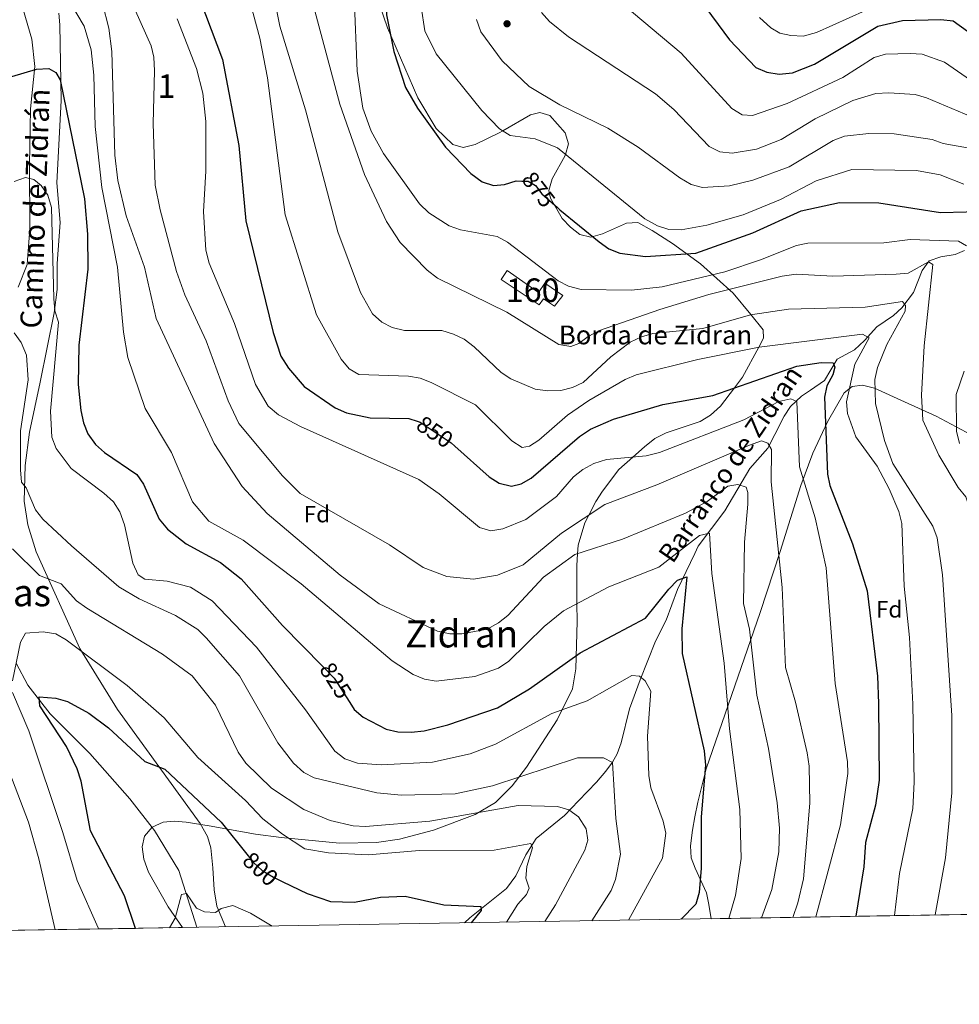
# Model space of a CAD drawing. Units: metres. Extents: x 614309 to 621214, y 4724750 to 4729493.
# Drawn here: x 616258 to 616657, y 4724750 to 4725168 of the extents above; entities that cross this region are included whole.
import ezdxf
from ezdxf.enums import TextEntityAlignment as Align

# ---------------------------------------------------------------- set-up
doc = ezdxf.new("R2010")
doc.units = ezdxf.units.M
doc.header["$MEASUREMENT"] = 0
doc.linetypes.add('DGN Style 3', pattern=[120.33868000000001, 85.95620000000001, -34.38248000000001])
doc.linetypes.add('DGN Style 5', pattern=[60.169340000000005, 25.78686, -34.38248000000001])
for name, color, linetype, lineweight in [('Nivel 11', 7, 'Continuous', 0), ('Nivel 18', 7, 'Continuous', 0), ('Nivel 21', 7, 'Continuous', 0), ('Nivel 22', 7, 'Continuous', 0), ('Nivel 35', 7, 'Continuous', 0), ('Nivel 37', 7, 'Continuous', 0), ('Nivel 4', 7, 'Continuous', 0), ('Nivel 41', 7, 'Continuous', 0), ('Nivel 43', 7, 'Continuous', 0), ('Nivel 44', 7, 'Continuous', 0), ('Nivel 45', 7, 'Continuous', 0), ('Nivel 48', 7, 'Continuous', 0), ('Nivel 49', 7, 'Continuous', 0), ('Nivel 5', 7, 'Continuous', 0), ('Nivel 53', 7, 'Continuous', 0), ('Nivel 57', 7, 'Continuous', 0), ('Nivel 61', 7, 'Continuous', 0), ('Nivel 7', 7, 'Continuous', 0)]:
    doc.layers.add(name, color=color, linetype=linetype, lineweight=lineweight)
doc.styles.add('Style-Arial', font='txt')
doc.styles.add('Style-Arial Narrow', font='txt')
doc.styles.add('Style-Helvetica-Narrow-Oblique', font='txt')
doc.styles.add('Style-Times New Roman', font='txt')
doc.styles.add('Style-timesi', font='timesi.shx', dxfattribs={"bigfont": 'timesibig.shx'})

# ---------------------------------------------------------------- blocks, each defined once
blk = doc.blocks.new('5PATER')
at = {"layer": 'Nivel 7', "linetype": 'Continuous', "lineweight": 0}
h = blk.add_hatch(color=51, dxfattribs=at)
edge = h.paths.add_edge_path()
edge.add_ellipse((-0.0007928982377052307, -0.004513723775744438), major_axis=(-1.095731442372465, -1.110710699892244), ratio=0.9994222409660318, start_angle=0, end_angle=360)

msp = doc.modelspace()

# ---------------------------------------------------------------- linework, layer by layer
at = {"layer": 'Nivel 11', "color": 142, "linetype": 'DGN Style 3', "lineweight": 13}
for points in [[(616259.3900000006, 4725172.279999999, 827.12), (616263, 4725159.699999999, 825.5500000000001), (616264.2800000012, 4725148.140000001, 823.8000000000001), (616262.4100000001, 4725130.17, 822.08), (616262.0599999987, 4725106.310000001, 821.77), (616262.1499999985, 4725079.18, 817.9), (616261.0599999987, 4725064.060000001, 817.77), (616257.2100000009, 4725054.35, 816.96)], [(616446.620000001, 4724784.560000001, 799.54), (616448.8900000006, 4724786.720000001, 799.85), (616464.4899999984, 4724799.16, 802.75), (616468.4299999997, 4724804.5, 803.7), (616472.6799999997, 4724813.4, 804.96), (616477.0399999991, 4724820.35, 806.21), (616489.0500000007, 4724830.16, 809.13), (616494.9600000009, 4724836.300000001, 811.22), (616502.6600000001, 4724844.210000001, 815.39), (616506.5700000003, 4724848.91, 814.98), (616509.4800000004, 4724852.77, 816.44), (616511.4800000004, 4724856.279999999, 817.48), (616513.1900000013, 4724860.98, 817.4200000000001), (616516.6000000015, 4724875.43, 819.15), (616521.1999999993, 4724887.720000001, 819.53), (616527.6400000006, 4724904.140000001, 821.66), (616532.1700000018, 4724913.060000001, 821.63), (616537.0399999991, 4724926.1, 825.41), (616544.3399999999, 4724941.41, 828.75), (616545.8200000003, 4724944.470000001, 829.59), (616557.1000000015, 4724959.390000001, 833.76), (616567.6999999993, 4724977.449999999, 837.1), (616575.3200000003, 4724986.060000001, 842.53), (616578.3000000007, 4724991.93, 841.7), (616582.2899999991, 4724999.640000001, 845.45), (616585.0500000007, 4725003.720000001, 845.34), (616589.6799999997, 4725008.08, 846.97), (616593.5500000007, 4725010.66, 848.58), (616599.4600000009, 4725014.800000001, 848.79), (616604.8299999982, 4725023.869999999, 850.46), (616612.1799999997, 4725027.859999999, 853.8000000000001), (616616.379999999, 4725031.720000001, 855.47), (616621.6700000018, 4725037.630000001, 856.73), (616628.7300000004, 4725042.310000001, 860.0600000000001), (616632.2899999991, 4725045.699999999, 860.95), (616637.2399999984, 4725052.199999999, 862.99), (616640.8900000006, 4725061.449999999, 864.02), (616643.9100000001, 4725065.529999999, 864.61), (616648.7399999984, 4725067.34, 865.87), (616654.8099999987, 4725068.210000001, 868.4200000000001), (616658.8599999994, 4725070.029999999, 870.62)], [(616256.3900000006, 4724894.85, 805), (616261.3000000007, 4724885.4, 802.28), (616266.3000000007, 4724879.050000001, 800), (616270.8000000007, 4724873.35, 799.7), (616287.6600000001, 4724856.41, 798.7), (616304.6000000015, 4724837.23, 795.4), (616315.0500000007, 4724823.720000001, 795.36), (616325.4100000001, 4724806.800000001, 795.36), (616333.0399999991, 4724782.65, 793.8100000000001)]]:
    msp.add_polyline3d(points, dxfattribs=at)
at = {"layer": 'Nivel 18', "color": 1, "linetype": 'DGN Style 3', "lineweight": 13}
msp.add_polyline3d([(616488.3399999999, 4725050.82, 870.5), (616480.6799999997, 4725056.07, 870.5), (616478.0599999987, 4725052.130000001, 870.09), (616464.7199999988, 4725061.49, 869.25), (616462.1600000001, 4725057.66, 869.25), (616478.3599999994, 4725046.92, 869.46), (616480.2100000009, 4725049.51, 869.88), (616484.8500000015, 4725046.34, 869.6700000000001), (616488.3399999999, 4725050.82, 870.5)], dxfattribs=at)
at = {"layer": 'Nivel 21', "color": 7, "linetype": 'DGN Style 3', "lineweight": 0}
msp.add_polyline3d([(616274.4400000013, 4725170.65, 827.9200000000001), (616274.9699999988, 4725165.82, 826.99), (616275.5, 4725133.67, 822.96), (616273.7100000009, 4725098.689999999, 822.6), (616275.0899999999, 4725081.880000001, 820.82), (616273.7199999988, 4725064.43, 820.82), (616273.7800000012, 4725053.43, 820.41), (616272.5199999996, 4725043.550000001, 819.58), (616266.5, 4725014.140000001, 816.65), (616261.9800000004, 4724992.790000001, 815.8000000000001), (616260.1600000001, 4724978.65, 814.6800000000001), (616259.7100000009, 4724963.560000001, 813.9200000000001), (616261.3000000007, 4724953.52, 813.3100000000001), (616264.870000001, 4724942.09, 810.8000000000001), (616283.4400000013, 4724900.98, 803.6), (616299.4299999997, 4724875.119999999, 800.62), (616334.5, 4724826.790000001, 797.44), (616337.5500000007, 4724821.17, 797.03), (616338.9400000013, 4724816.380000001, 796.66), (616339.8900000006, 4724807.9, 797.5600000000001), (616340.4400000013, 4724798.529999999, 796.3000000000001), (616341.5899999999, 4724791.68, 795.0500000000001), (616345.2199999988, 4724782.859999999, 794.27)], dxfattribs=at)
at = {"layer": 'Nivel 22', "color": 30, "linetype": 'DGN Style 5', "lineweight": 30, "flags": 128}
for points, elevation in [([(616470.9400000013, 4725099.439999999), (616473.620000001, 4725099.380000001), (616476.8099999987, 4725097.540000001), (616479.4600000009, 4725094.09), (616486.0899999999, 4725088.16)], 875), ([(616426.5899999999, 4724997.560000001), (616427.8399999999, 4724997.16), (616440.9200000018, 4724988.35), (616442.5399999991, 4724986.9)], 850), ([(616386.3500000015, 4724893.49), (616391.3399999999, 4724888.4), (616397.9200000018, 4724878.08)], 825), ([(616354.2600000016, 4724813.66), (616357.0799999982, 4724810.18), (616360.7600000016, 4724806.790000001), (616365.5300000012, 4724803.960000001), (616369.6000000015, 4724801.98)], 800)]:
    msp.add_lwpolyline(points, dxfattribs=dict(at, elevation=elevation))
at = {"layer": 'Nivel 35', "color": 92, "linetype": 'DGN Style 3', "lineweight": 0}
for points in [[(616410.7600000016, 4725174.040000001, 874.26), (616413.9899999984, 4725164.560000001, 874.26), (616426.8399999999, 4725134.76, 874.26), (616434.5599999987, 4725121.810000001, 874.26), (616441.6799999997, 4725114.92, 874.26), (616446.1099999994, 4725113.720000001, 874.26), (616451.1099999994, 4725115.01, 874.26), (616461.3500000015, 4725119.9, 879.21), (616462.9200000018, 4725120.810000001, 880), (616474.6600000001, 4725127.57, 883.58), (616478.629999999, 4725128.619999999, 883.9200000000001), (616482.8399999999, 4725127.210000001, 883.94), (616489.3000000007, 4725119.99, 882.82), (616490.7399999984, 4725115.26, 881.6), (616489.5199999996, 4725110.779999999, 880), (616489.3999999985, 4725110.34, 879.82), (616483.8900000006, 4725100.34, 875.28), (616482.4899999984, 4725095.460000001, 875.38), (616483.0799999982, 4725092.130000001, 875.52), (616488.1600000001, 4725083.550000001, 876.1), (616491.6000000015, 4725079.859999999, 876.44), (616495.5500000007, 4725076.810000001, 876.77), (616500.2399999984, 4725075.67, 877.1800000000001), (616505.25, 4725077.08, 877.6800000000001), (616515.4400000013, 4725081.619999999, 878.74), (616520.2600000016, 4725081.790000001, 879.16), (616526.3500000015, 4725078.41, 879.34), (616534.8500000015, 4725072.949999999, 878.29), (616546.7300000004, 4725064.32, 874.25), (616560.6900000013, 4725051.9, 865.7), (616568.1600000001, 4725042.76, 860), (616573.4100000001, 4725036.33, 857.0600000000001), (616573.4800000004, 4725032.689999999, 856.1), (616571.5, 4725028.970000001, 855), (616564.6700000018, 4725016.140000001, 851.14), (616561.25, 4725011.689999999, 850), (616555.2699999996, 4725003.92, 848.6), (616551.1000000015, 4725000.060000001, 848.03), (616546.7199999988, 4724997.310000001, 847.62)], [(616551.3900000006, 4724786.310000001, 826.0500000000001), (616550.3900000006, 4724792.4, 824.1700000000001), (616549.3000000007, 4724797.33, 824.3100000000001), (616544.5100000016, 4724807.710000001, 817.49), (616542.8399999999, 4724812.140000001, 815.83), (616542.5199999996, 4724817.279999999, 817), (616543.370000001, 4724823.939999999, 820.83), (616544.3900000006, 4724829.560000001, 822.5), (616545.6799999997, 4724835.75, 825.84), (616549.1999999993, 4724849.960000001, 829.12), (616572.1900000013, 4724916.24, 835.51), (616580.5599999987, 4724942.220000001, 839.8100000000001), (616589.3399999999, 4724970.27, 845.62), (616594.4899999984, 4724983.939999999, 848.9), (616600.6499999985, 4724997.24, 852.39), (616607.8099999987, 4725009.5, 855.9), (616611.1999999993, 4725012.300000001, 857.4300000000001), (616615.5899999999, 4725012.77, 859.36), (616620.6000000015, 4725011.59, 861.46), (616633.379999999, 4725005.76, 865.9200000000001), (616646.7899999991, 4724999.59, 868.03), (616668.7899999991, 4724987.9, 869.82)], [(616546.7199999988, 4724997.310000001, 847.62), (616532.25, 4724992.52, 846.6), (616527.4600000009, 4724990.1, 846.23), (616523.0399999991, 4724986.66, 845.74), (616518.0799999982, 4724982.300000001, 845), (616512.120000001, 4724977.060000001, 843.97), (616505.2199999988, 4724967.83, 842.29), (616502.4299999997, 4724963.43, 841.37), (616499.4400000013, 4724957.609999999, 840), (616497.7399999984, 4724954.310000001, 839.0500000000001), (616494.8900000006, 4724944.85, 836.0600000000001), (616494.629999999, 4724941.24, 835), (616494.2600000016, 4724936.18, 834.15), (616494.3599999994, 4724920.050000001, 830), (616494.3999999985, 4724912.439999999, 822.5), (616493.8399999999, 4724892.380000001, 822.86), (616492.4200000018, 4724883.880000001, 821.64), (616486.0399999991, 4724870.689999999, 818.46), (616472.8900000006, 4724850.630000001, 814.35), (616466.9299999997, 4724842.779999999, 813.01), (616459.7399999984, 4724835.65, 812.02), (616451.2199999988, 4724830.6, 811.13), (616433.5599999987, 4724823.93, 809.33), (616419.0500000007, 4724820.08, 807.85), (616409.2899999991, 4724818.6, 806.86), (616393.6400000006, 4724818.43, 805.3100000000001), (616368.8399999999, 4724820.73, 803), (616358.0199999996, 4724822.24, 802.2), (616338.3099999987, 4724825.77, 802.6700000000001), (616328.5, 4724827.35, 801.5), (616323.5799999982, 4724827.779999999, 799.89), (616318.7699999996, 4724827.24, 798.3100000000001), (616314.129999999, 4724825.1, 797.45), (616310.8900000006, 4724821.380000001, 797.1800000000001), (616309.870000001, 4724816.76, 796.95), (616310.6000000015, 4724811.550000001, 796.72), (616312.5700000003, 4724806.050000001, 796.49), (616320.9100000001, 4724791.310000001, 795.78), (616326.9400000013, 4724782.550000001, 795.1700000000001)]]:
    msp.add_polyline3d(points, dxfattribs=at)
at = {"layer": 'Nivel 4', "color": 30, "linetype": 'Continuous', "lineweight": 30, "flags": 128}
for points, elevation in [([(616387.4200000018, 4725378.01), (616381.8999999985, 4725340.960000001), (616382.5799999982, 4725313.210000001), (616390.1400000006, 4725266.93), (616392.4400000013, 4725256.720000001), (616415.9299999997, 4725190.17), (616416.6000000015, 4725185.189999999), (616413.5399999991, 4725175.060000001), (616413.5599999987, 4725170.060000001), (616416.6499999985, 4725154.49), (616421.620000001, 4725139.130000001), (616426.6499999985, 4725130.380000001), (616438.620000001, 4725113.859999999), (616449.3999999985, 4725102.6), (616454.1499999985, 4725099.09), (616458.8999999985, 4725097.51), (616463.5599999987, 4725098), (616468.5100000016, 4725099.5), (616470.9400000013, 4725099.439999999)], 875), ([(616334.370000001, 4725176.710000001), (616343.9400000013, 4725151.040000001), (616350.9100000001, 4725114.52), (616353.879999999, 4725082.560000001), (616365.4600000009, 4725035.140000001), (616368.7199999988, 4725025.119999999), (616371.9699999988, 4725019.98), (616378.6400000006, 4725012.290000001), (616391.7100000009, 4725003.16), (616396.5500000007, 4725001.1), (616406.5500000007, 4724998.960000001), (616423.0799999982, 4724998.710000001), (616426.5899999999, 4724997.560000001)], 850), ([(616546.7100000009, 4725176.24), (616559.0700000003, 4725159.380000001), (616570.3500000015, 4725147.6), (616574.9299999997, 4725145.609999999), (616580.2399999984, 4725144.779999999), (616585.870000001, 4725145.359999999), (616595.1999999993, 4725149.109999999), (616622.0700000003, 4725165.189999999), (616632.5700000003, 4725167.619999999), (616648.7800000012, 4725168.08), (616653.9800000004, 4725167.48), (616666.1900000013, 4725158.66)], 900), ([(616254.4800000004, 4725143.77), (616264.9899999984, 4725147), (616270.2399999984, 4725147.17), (616273.2199999988, 4725145.540000001), (616275.1000000015, 4725142.359999999), (616285.3999999985, 4725091.890000001), (616286.6900000013, 4725076.939999999), (616286.8299999982, 4725062.050000001), (616282.9899999984, 4725029.779999999), (616282.6900000013, 4725013.15), (616283.879999999, 4725001.98), (616284.9600000009, 4724996.82), (616286.8599999994, 4724992.199999999), (616290.0799999982, 4724987.619999999), (616293.870000001, 4724984.16), (616307.5700000003, 4724974.82), (616310.4699999988, 4724970.74), (616317.0799999982, 4724955.98), (616320.5399999991, 4724951.640000001), (616328.5799999982, 4724945.48), (616343.0599999987, 4724937.560000001), (616351.8000000007, 4724930.640000001), (616369.3999999985, 4724910.790000001), (616386.3500000015, 4724893.49)], 825), ([(616486.0899999999, 4725088.16), (616487.0599999987, 4725087.279999999), (616503.7899999991, 4725073.59), (616507.9100000001, 4725070.720000001), (616512.5399999991, 4725068.84), (616523.4600000009, 4725067.439999999), (616544.7899999991, 4725068.800000001), (616569.0500000007, 4725077.529999999), (616589.5199999996, 4725086.779999999), (616605.8399999999, 4725090.300000001), (616622.5100000016, 4725090.25), (616648.7199999988, 4725086.1), (616670.5, 4725086.640000001)], 875), ([(616442.5399999991, 4724986.9), (616457.0799999982, 4724973.82), (616461.4100000001, 4724971.17), (616466.5399999991, 4724969.93), (616470.6600000001, 4724970.85), (616474.9800000004, 4724973.369999999), (616495.4400000013, 4724991.060000001), (616500.1499999985, 4724994.08), (616509.879999999, 4724998.4), (616530.8500000015, 4725004.66), (616552.0100000016, 4725008.48), (616587.7199999988, 4725020.9), (616597.9899999984, 4725022.49), (616603.1099999994, 4725022.23), (616603.7699999996, 4725020.42), (616602.9200000018, 4725017.18), (616600.4800000004, 4725012.58), (616599.3900000006, 4725007.699999999), (616600.6700000018, 4724975.040000001), (616601.6999999993, 4724970.140000001), (616611.370000001, 4724945.390000001), (616617.5500000007, 4724925.540000001), (616621.9499999993, 4724889.25), (616622.4100000001, 4724877.68), (616622.620000001, 4724845.050000001), (616621.0300000012, 4724834.51), (616616.8299999982, 4724818.689999999), (616616.1799999997, 4724808.310000001), (616612.75, 4724787.34)], 850), ([(616397.9200000018, 4724878.08), (616399.8000000007, 4724875.15), (616403.6600000001, 4724871.93), (616413.4200000018, 4724866.82), (616418.2899999991, 4724865.66), (616424.0199999996, 4724865.48), (616429.5500000007, 4724866), (616439.5199999996, 4724868.58), (616460.6099999994, 4724875.880000001), (616474.1999999993, 4724883.9), (616495.7699999996, 4724899.24), (616523.4800000004, 4724913.859999999), (616533.3999999985, 4724926.24), (616537.1099999994, 4724929.960000001), (616541.0100000016, 4724931.43), (616538.8399999999, 4724909.32), (616539.0599999987, 4724898.859999999), (616548.3900000006, 4724857.52), (616548.9800000004, 4724851.43), (616547.0599999987, 4724829.609999999), (616547.0399999991, 4724807.82), (616546.25, 4724797.439999999), (616544.8599999994, 4724792.51), (616538.5599999987, 4724786.1)], 825), ([(616306.9699999988, 4724782.210000001), (616302.4100000001, 4724796.08), (616287.9899999984, 4724823.67), (616283.9699999988, 4724844.73), (616282.2399999984, 4724849.939999999), (616277.7899999991, 4724859.380000001), (616266.4800000004, 4724876.689999999), (616266.1999999993, 4724880.470000001), (616273.2199999988, 4724879.9), (616278.1400000006, 4724878.51), (616287.1999999993, 4724873.5), (616295.5799999982, 4724867.380000001), (616311.0399999991, 4724853.050000001), (616319.5399999991, 4724849.76), (616343.3200000003, 4724827.23), (616354.2600000016, 4724813.66)], 800), ([(616369.6000000015, 4724801.98), (616379.879999999, 4724797), (616389.7399999984, 4724793.609999999), (616399.9299999997, 4724793.34), (616411.0100000016, 4724795.4), (616421.4600000009, 4724795.84), (616437.8299999982, 4724792.24), (616453.5300000012, 4724791.550000001), (616453.6999999993, 4724789.800000001), (616449.4800000004, 4724784.6)], 800)]:
    msp.add_lwpolyline(points, dxfattribs=dict(at, elevation=elevation))
at = {"layer": 'Nivel 49', "color": 7, "linetype": 'Continuous', "lineweight": 0, "extrusion": (-0.1005441059934212, -0.001688132726074998, 0.994931169959954), "elevation": -69144.81180722779, "flags": 128}
msp.add_lwpolyline([(-4713770.062894611, 692600.8548764065), (-4713770.062894609, 692338.6188792586)], dxfattribs=at)
at = {"layer": 'Nivel 49', "color": 7, "linetype": 'Continuous', "lineweight": 0, "extrusion": (0.07643904826226298, 0.001281195793888098, 0.997073432821323), "elevation": 53957.65912366519, "flags": 128}
msp.add_lwpolyline([(4713790.207230432, -693325.4122632518), (4713790.20723043, -693098.5967124216)], dxfattribs=at)
at = {"layer": 'Nivel 5', "color": 30, "linetype": 'Continuous', "lineweight": 0, "flags": 128}
for points, elevation in [([(616360.7300000004, 4725203.029999999), (616368.2199999988, 4725165.199999999), (616379.1999999993, 4725129.74), (616392.9200000018, 4725077.939999999), (616402.5700000003, 4725052.119999999), (616407.629999999, 4725043.1), (616411.5500000007, 4725039.609999999), (616415.9899999984, 4725037.300000001), (616421.2300000004, 4725036.040000001), (616437, 4725035.960000001), (616442.0500000007, 4725034.42), (616446.5599999987, 4725032.27), (616450.7899999991, 4725029.119999999), (616462.1700000018, 4725018.25), (616466.3000000007, 4725015.439999999), (616476.6400000006, 4725011.15), (616482.0399999991, 4725010.369999999), (616487.5300000012, 4725010.59), (616492.4800000004, 4725011.800000001), (616496.9899999984, 4725013.960000001), (616508.7800000012, 4725024.85), (616516.9699999988, 4725031), (616521.7199999988, 4725033.32), (616526.5899999999, 4725034.76), (616547.7699999996, 4725036.880000001), (616567.9899999984, 4725042.73), (616584.1400000006, 4725045.130000001), (616616.7199999988, 4725045.93), (616632.5599999987, 4725048.25), (616633.8500000015, 4725046.67), (616633.6099999994, 4725044.279999999), (616625.8099999987, 4725030.130000001), (616621.8599999994, 4725020.32), (616620.8299999982, 4725015.26), (616621.0899999999, 4725005.01), (616624.8399999999, 4724989.34), (616628.4800000004, 4724979.560000001), (616645.4200000018, 4724952.880000001), (616647.2699999996, 4724948.050000001), (616649.5100000016, 4724932.33)], 860), ([(616354.1600000001, 4725181.23), (616359.75, 4725160.16), (616363.0599999987, 4725143.25), (616370.5, 4725085.130000001), (616383.870000001, 4725042.689999999), (616394.370000001, 4725023.890000001), (616397.6700000018, 4725019.74), (616401.8500000015, 4725017.300000001), (616422.879999999, 4725016.630000001), (616427.8000000007, 4725015.76), (616432.5, 4725013.869999999), (616451.3299999982, 4725004.5), (616466.6700000018, 4724989.130000001), (616471.0599999987, 4724986.33), (616474.2100000009, 4724986.880000001), (616478.1600000001, 4724989.4), (616490.3500000015, 4725000.109999999), (616499.379999999, 4725006.27), (616514.8099999987, 4725015.220000001), (616519.4299999997, 4725017.15), (616545.6900000013, 4725023.699999999), (616571.629999999, 4725029), (616615.620000001, 4725034.43), (616618.3099999987, 4725032.869999999), (616612.3500000015, 4725021.76), (616608.7199999988, 4725005.790000001), (616609.1799999997, 4725000.810000001), (616612.6999999993, 4724990.800000001), (616621.7300000004, 4724978.43), (616626.8999999985, 4724968.779999999), (616630.9800000004, 4724959.24), (616632.1799999997, 4724954.040000001), (616633.1900000013, 4724927.470000001), (616635.4499999993, 4724905.74), (616636.9800000004, 4724877.34), (616637.5100000016, 4724844.210000001), (616636.9499999993, 4724833.130000001), (616631.3000000007, 4724805.550000001), (616629.120000001, 4724787.619999999)], 855), ([(616399.8099999987, 4725177.98), (616401.0599999987, 4725146.040000001), (616403.5500000007, 4725130.34), (616407.0599999987, 4725120.66), (616412.2800000012, 4725111.109999999), (616427.620000001, 4725089.82)], 870), ([(616279.5, 4725175.02), (616285.2100000009, 4725165.25), (616288.1999999993, 4725155.15), (616289.370000001, 4725144.43), (616289.9100000001, 4725122.67), (616292.7300000004, 4725096.73), (616299.4200000018, 4725062.91), (616301.870000001, 4725035.32), (616303.7800000012, 4725024.59), (616311.1799999997, 4725002.92), (616322.25, 4724984.210000001), (616331.1999999993, 4724963.210000001), (616338.120000001, 4724955.119999999), (616352.6499999985, 4724947), (616377.3999999985, 4724928.43), (616415.9299999997, 4724895.82), (616424.8599999994, 4724890.029999999), (616429.6700000018, 4724888.01), (616434.6099999994, 4724887.18), (616451.0799999982, 4724889.17), (616461.0399999991, 4724892.65), (616465.4699999988, 4724895.6), (616480.4699999988, 4724910.369999999), (616488.6799999997, 4724917.040000001), (616507.9200000018, 4724927.25), (616529.1600000001, 4724935.51), (616546.3900000006, 4724948.98), (616550.6400000006, 4724950.040000001), (616551.5799999982, 4724932.880000001), (616556.8299999982, 4724894.810000001), (616559.0599999987, 4724866.949999999), (616563.4299999997, 4724832.65), (616564.0100000016, 4724811.92), (616561.7199999988, 4724796.130000001), (616558.870000001, 4724786.439999999)], 830), ([(616293.0199999996, 4725174.85), (616295.6700000018, 4725164.390000001), (616297.0199999996, 4725154.390000001), (616298.2600000016, 4725110.5), (616299.5, 4725099.73), (616303, 4725084.68), (616310.8999999985, 4725062.880000001), (616315.8399999999, 4725041.040000001), (616340.4200000018, 4724988.109999999), (616352.2800000012, 4724969.779999999), (616362.9600000009, 4724958.26), (616393.8999999985, 4724932.199999999), (616410.4400000013, 4724920.029999999), (616435.1999999993, 4724908.380000001), (616440.3599999994, 4724907.27), (616445.4499999993, 4724907.210000001), (616456.1999999993, 4724909.18), (616461.0399999991, 4724911.91), (616465.0399999991, 4724915), (616480.2300000004, 4724931.24), (616493.5, 4724940.869999999), (616513.6700000018, 4724947.460000001), (616540.3999999985, 4724958.4), (616549.6499999985, 4724963.449999999), (616558.4100000001, 4724969.939999999), (616562.6700000018, 4724970.65), (616566.1900000013, 4724969.52), (616566.8599999994, 4724967.220000001), (616566.8500000015, 4724962.220000001), (616565.5, 4724946.16), (616565.0599999987, 4724920.09), (616567.620000001, 4724909.220000001), (616570.6900000013, 4724881.15), (616575.6499999985, 4724858.560000001), (616579.2800000012, 4724835.529999999), (616580.379999999, 4724824.76), (616579.9800000004, 4724814.73), (616577.0799999982, 4724798.640000001), (616572.6700000018, 4724786.67)], 835), ([(616428.2899999991, 4725173.48), (616429.75, 4725163.210000001), (616434.6099999994, 4725153.49), (616453.9400000013, 4725129.359999999), (616461.5300000012, 4725121.68), (616466.0599999987, 4725118.82), (616476.6700000018, 4725117.4), (616486.1499999985, 4725113.52), (616523.1900000013, 4725083.439999999), (616528.5500000007, 4725080.449999999), (616533.3099999987, 4725078.91), (616538.620000001, 4725078.779999999), (616549.4400000013, 4725080.790000001), (616564.9100000001, 4725085.1), (616580.8200000003, 4725091.560000001), (616595.9400000013, 4725099.540000001), (616610.9899999984, 4725104.300000001), (616638.4600000009, 4725103.960000001), (616648.4600000009, 4725102.08), (616658.5300000012, 4725098.16)], 880), ([(616514, 4725174.449999999), (616538.5500000007, 4725153.74), (616560.120000001, 4725130.32), (616564.5500000007, 4725127.59), (616568.8000000007, 4725127.25)], 895), ([(616571.879999999, 4725168.82), (616576.5799999982, 4725164.560000001), (616580.4800000004, 4725162.25), (616585.1799999997, 4725161.279999999), (616590.3099999987, 4725160.890000001), (616596.0899999999, 4725162.460000001), (616623.7899999991, 4725174.960000001)], 905), ([(616306.9800000004, 4725171.73), (616313.620000001, 4725156.859999999), (616314.8500000015, 4725152), (616315.0899999999, 4725146.279999999), (616314.5799999982, 4725123.92), (616315.4400000013, 4725097.75), (616317.4600000009, 4725087.300000001), (616324.4800000004, 4725061.01), (616328.0100000016, 4725051.199999999), (616337.0300000012, 4725031.59), (616346.4200000018, 4725006.140000001), (616350.9400000013, 4724996.529999999), (616369.3500000015, 4724974.26), (616376.8399999999, 4724966.76), (616414.7600000016, 4724944.960000001), (616429.1600000001, 4724935.380000001), (616439.1999999993, 4724931.640000001), (616450.4299999997, 4724930.41), (616460.6799999997, 4724932.08), (616471.6000000015, 4724936.470000001), (616487.879999999, 4724949.939999999), (616506.1999999993, 4724962.1), (616528.3000000007, 4724970.43), (616567.5700000003, 4724987.390000001), (616572.6600000001, 4724989.17), (616575.3999999985, 4724988.24), (616576.9200000018, 4724985.529999999), (616576.8200000003, 4724971.699999999), (616581.3900000006, 4724926.890000001), (616582.8099999987, 4724892.960000001), (616587.1000000015, 4724878.18), (616592.0199999996, 4724856.77), (616592.9600000009, 4724851.109999999), (616593.1999999993, 4724835.4), (616590.4800000004, 4724803.24), (616588.129999999, 4724793.029999999), (616585.9200000018, 4724786.890000001)], 840), ([(616382.75, 4725173.26), (616393.6999999993, 4725132.02), (616404.1999999993, 4725102.17), (616413.5199999996, 4725082.32), (616419.3599999994, 4725073.300000001), (616430.8500000015, 4725061.67), (616435.2600000016, 4725058.25), (616464.6600000001, 4725043.859999999), (616486.6999999993, 4725030.119999999), (616491.7600000016, 4725029.23), (616495.1000000015, 4725030.48), (616499.120000001, 4725033.460000001), (616504, 4725035.949999999), (616529.5, 4725044.869999999), (616550.3299999982, 4725051.24), (616581.5, 4725059.140000001), (616587.3900000006, 4725059.9), (616602.9699999988, 4725059.07), (616629.8399999999, 4725059.9)], 865), ([(616479.370000001, 4725171.060000001), (616482.6700000018, 4725167.119999999), (616490.7899999991, 4725160.640000001), (616527.6400000006, 4725136.49), (616535.5399999991, 4725129.84), (616550.5300000012, 4725114.140000001), (616554.9699999988, 4725111.83), (616560.1700000018, 4725111.220000001), (616570.5599999987, 4725113.02), (616581.0100000016, 4725117.060000001), (616595.5300000012, 4725125.859999999), (616611.3900000006, 4725133.65), (616621.25, 4725136.66), (616626.7100000009, 4725136.92), (616637.9100000001, 4725136.26), (616642.7600000016, 4725134.800000001), (616666.8399999999, 4725124.66)], 890), ([(616324.7399999984, 4725168.35), (616332.8999999985, 4725147.27), (616335.629999999, 4725136.75), (616336.8099999987, 4725124.790000001), (616336.9299999997, 4725103.68), (616335.8200000003, 4725086.52), (616336.8200000003, 4725070.140000001), (616338.2600000016, 4725064.57), (616348.9800000004, 4725039.02), (616357.8999999985, 4725013.02), (616363.3500000015, 4725003.890000001), (616367.6600000001, 4725000.18), (616377.0199999996, 4724995.24), (616427.2800000012, 4724972.800000001), (616435.9200000018, 4724966.68), (616453.0199999996, 4724952.369999999), (616457.870000001, 4724950.939999999), (616462.8999999985, 4724951.810000001), (616472.7100000009, 4724955.77), (616485.7600000016, 4724965.58), (616492.9699999988, 4724973.93), (616496.870000001, 4724977.060000001), (616501.5100000016, 4724979.6), (616506.9200000018, 4724981.24), (616523.7100000009, 4724982.84), (616529.379999999, 4724984.26), (616565.1400000006, 4724998.1), (616580.1000000015, 4725005.85), (616585.1900000013, 4725007.060000001), (616587.6700000018, 4725005.85), (616588.8000000007, 4724978.189999999), (616595.3999999985, 4724956.449999999), (616600.0799999982, 4724935.279999999), (616603.9800000004, 4724886.119999999), (616609.2199999988, 4724852.960000001), (616609.3200000003, 4724847.960000001), (616606.1999999993, 4724826.09), (616595.7199999988, 4724787.060000001)], 845), ([(616451.7300000004, 4725168.040000001), (616453.5700000003, 4725162.75), (616462.6000000015, 4725150.43), (616474.0399999991, 4725139.550000001), (616487.1700000018, 4725131.76), (616507.4200000018, 4725121.84), (616520.3900000006, 4725113.800000001), (616538.0700000003, 4725100.82), (616542.8099999987, 4725097.960000001), (616547.6600000001, 4725096.68), (616559.1400000006, 4725097.42), (616569.0199999996, 4725099.810000001), (616584.4899999984, 4725105.51), (616603.0700000003, 4725116.710000001), (616607.870000001, 4725118.48), (616618.2399999984, 4725119.640000001), (616629.0300000012, 4725119.540000001), (616645.1000000015, 4725117.060000001), (616649.8099999987, 4725115.390000001), (616660.1499999985, 4725113.619999999)], 885), ([(616568.8000000007, 4725127.25), (616583.5199999996, 4725132.43), (616607.1799999997, 4725143.43), (616620.4699999988, 4725151.939999999), (616625.2699999996, 4725153.35), (616635.7899999991, 4725153.550000001), (616640.8399999999, 4725153.290000001), (616650.3399999999, 4725149.970000001), (616663.2899999991, 4725141.060000001)], 895), ([(616255.4699999988, 4725099.26), (616260.2800000012, 4725100.890000001), (616263.9400000013, 4725100.050000001), (616266.9899999984, 4725097.58), (616269.8399999999, 4725093.48), (616271.3399999999, 4725088.25), (616272.4200000018, 4725049.550000001), (616272.8599999994, 4725044.380000001), (616274.3500000015, 4725039.57), (616270.9100000001, 4725001.82), (616271.5300000012, 4724990.689999999), (616273.370000001, 4724985.890000001), (616279.7399999984, 4724977.449999999), (616293.6099999994, 4724966.92), (616297.6700000018, 4724963.210000001), (616300.4299999997, 4724959.050000001), (616302.4200000018, 4724953.57), (616305.8399999999, 4724937.300000001), (616308.1799999997, 4724932.23), (616311.0199999996, 4724930.460000001), (616320.4200000018, 4724929.58), (616330.3999999985, 4724927), (616339.629999999, 4724921.18), (616358.4299999997, 4724901.619999999), (616379.1400000006, 4724875.029999999), (616391.5500000007, 4724857.43), (616395.8200000003, 4724854.220000001), (616401.2699999996, 4724852.380000001), (616411.3900000006, 4724851.58), (616433.129999999, 4724852.75), (616449.1000000015, 4724856.34), (616459.8099999987, 4724860.439999999), (616483.7100000009, 4724873.41), (616498.6700000018, 4724878.800000001), (616517.6499999985, 4724889.529999999), (616520.9499999993, 4724889.310000001), (616523.370000001, 4724887.25), (616525.6900000013, 4724882.880000001), (616524.2399999984, 4724863.859999999), (616524.870000001, 4724847.140000001), (616525.7300000004, 4724841.9), (616530.8999999985, 4724827.77), (616532.0399999991, 4724822.68), (616530.6900000013, 4724811.939999999), (616516.1900000013, 4724785.720000001)], 820), ([(616427.620000001, 4725089.82), (616431.5399999991, 4725086.02), (616440.1600000001, 4725080.439999999), (616444.8900000006, 4725078.73), (616460.5100000016, 4725075.9), (616464.9299999997, 4725073.560000001), (616486.3599999994, 4725057.029999999), (616490.8299999982, 4725054.800000001), (616496.2199999988, 4725053.359999999), (616517.5300000012, 4725053.189999999), (616530.6000000015, 4725054.550000001), (616557.1099999994, 4725060.91), (616572.3200000003, 4725065.98), (616587.5199999996, 4725072.119999999), (616592.4200000018, 4725073.119999999), (616624.5799999982, 4725073.210000001), (616635.8099999987, 4725074.6), (616656.2899999991, 4725073.98), (616659.6799999997, 4725071.960000001)], 870), ([(616629.8399999999, 4725059.9), (616634.879999999, 4725060.34), (616643.5500000007, 4725065.119999999), (616645.4600000009, 4725064.040000001), (616641.6700000018, 4725029.57), (616640.5799999982, 4725008.540000001), (616641.2199999988, 4724997.960000001), (616647.9800000004, 4724983.029999999), (616656.1499999985, 4724969.310000001), (616659.4400000013, 4724965.380000001), (616666.2600000016, 4724944.619999999), (616668.2600000016, 4724934.08), (616671.1799999997, 4724867), (616671.620000001, 4724827.779999999), (616668.8599999994, 4724795), (616667.1999999993, 4724788.26)], 865), ([(616255.5899999999, 4725034.949999999), (616258.5399999991, 4725030.939999999), (616260.8099999987, 4725025.59), (616261.4600000009, 4725015.07), (616258.1999999993, 4724993.359999999), (616258.2600000016, 4724976.790000001), (616258.6400000006, 4724971.68), (616260.5700000003, 4724969.189999999), (616264.5899999999, 4724959.949999999), (616267.6400000006, 4724955.970000001), (616279.8000000007, 4724944.529999999), (616299.9299999997, 4724927.25), (616308.5599999987, 4724922.140000001), (616324.0500000007, 4724914.98), (616333.4699999988, 4724909.08), (616337.0500000007, 4724905.6), (616351.1900000013, 4724889.359999999), (616367.4400000013, 4724860.960000001), (616374.1400000006, 4724852.27), (616378.4299999997, 4724848.390000001), (616382.8999999985, 4724846.130000001), (616409.4100000001, 4724839.779999999), (616419.9499999993, 4724838.810000001), (616442.6499999985, 4724839.26), (616458.5300000012, 4724842.74), (616494.5899999999, 4724854.59), (616505.6799999997, 4724854.630000001), (616509.5, 4724852.6), (616510.8399999999, 4724828.810000001), (616512.8500000015, 4724813.74), (616510.6799999997, 4724802.949999999), (616508.8399999999, 4724798.300000001), (616500.7100000009, 4724785.460000001)], 815), ([(616658.6900000013, 4725018.77), (616655.2899999991, 4725008.9), (616655.5100000016, 4724993.210000001), (616656.6499999985, 4724988.050000001)], 870), ([(616254.870000001, 4724943.359999999), (616266.2199999988, 4724932.040000001), (616275.4899999984, 4724928.42), (616281.9400000013, 4724921.290000001), (616286.3200000003, 4724918.140000001), (616318.5300000012, 4724898.58), (616331.0799999982, 4724889.359999999), (616340.9200000018, 4724876.960000001), (616350.6499999985, 4724857.07), (616353.8399999999, 4724852.290000001), (616364.7800000012, 4724841.76), (616378.5, 4724832.699999999), (616389.5899999999, 4724828), (616399.3599999994, 4724825.76), (616404.5700000003, 4724825.470000001), (616431.9100000001, 4724827.699999999), (616469.4100000001, 4724834.359999999), (616486.0899999999, 4724833.960000001), (616490.9499999993, 4724832.51), (616494.9699999988, 4724829.560000001), (616498.3099999987, 4724824.52), (616499.0300000012, 4724819.689999999), (616497.6999999993, 4724815.470000001), (616485.2300000004, 4724792.26), (616480.6999999993, 4724785.130000001)], 810), ([(616649.5100000016, 4724932.33), (616653.3999999985, 4724872.630000001), (616653.4299999997, 4724839.790000001), (616650.7199999988, 4724812.220000001), (616646.370000001, 4724787.91)], 860), ([(616254.8599999994, 4724887.290000001), (616258.1900000013, 4724903.720000001), (616260.2899999991, 4724907.470000001), (616267.879999999, 4724908.040000001), (616273.2699999996, 4724907.24), (616277.6499999985, 4724904.699999999), (616303.5, 4724885.279999999), (616319.2300000004, 4724871.619999999), (616333.4800000004, 4724854.790000001), (616353.7100000009, 4724836.529999999), (616361.0599999987, 4724828.74), (616369.379999999, 4724822.16), (616378.9499999993, 4724815.970000001), (616388.9899999984, 4724814.23), (616405.7600000016, 4724813.369999999), (616427.5300000012, 4724815.310000001), (616459.1999999993, 4724815.359999999), (616474.8099999987, 4724818.27), (616475.5399999991, 4724816.460000001), (616473.1700000018, 4724808.5), (616472.6400000006, 4724803.51), (616474.0399999991, 4724799.27), (616472.8999999985, 4724796.59), (616469.2600000016, 4724792.529999999), (616464.5, 4724784.859999999)], 805), ([(616291.2600000016, 4724781.949999999), (616291.1700000018, 4724782.42), (616282.2399999984, 4724802.560000001), (616276.2300000004, 4724822.970000001), (616261.75, 4724866.09), (616254.8000000007, 4724882.290000001)], 805), ([(616272.9299999997, 4724781.640000001), (616266.0300000012, 4724811.74), (616261.5899999999, 4724827.359999999), (616245.2800000012, 4724870.07)], 810), ([(616321.3900000006, 4724782.460000001), (616323.8599999994, 4724786.5), (616326.6000000015, 4724796.57), (616328.6799999997, 4724797.02), (616332.9699999988, 4724790.84), (616336.3399999999, 4724789.23), (616340.9400000013, 4724788.9), (616343.4100000001, 4724790.609999999), (616348.3999999985, 4724791.949999999), (616355.870000001, 4724788.640000001), (616365.0199999996, 4724783.189999999)], 795)]:
    msp.add_lwpolyline(points, dxfattribs=dict(at, elevation=elevation))
at = {"layer": 'Nivel 53', "color": 1, "linetype": 'Continuous', "lineweight": 0}
msp.add_polyline3d([(616488.3399999999, 4725050.82, 870.5), (616480.6799999997, 4725056.07, 870.5), (616478.0599999987, 4725052.130000001, 870.09), (616464.7199999988, 4725061.49, 869.25), (616462.1600000001, 4725057.66, 869.25), (616478.3599999994, 4725046.92, 869.46), (616480.2100000009, 4725049.51, 869.88), (616484.8500000015, 4725046.34, 869.6700000000001)], close=True, dxfattribs=at)
at = {"layer": 'Nivel 57', "color": 92, "linetype": 'DGN Style 3', "lineweight": 0}
for points in [[(616100.8200000003, 4724778.76, 812.51), (616326.9400000013, 4724782.550000001, 795.1700000000001), (616320.9100000001, 4724791.310000001, 795.78), (616312.5700000003, 4724806.050000001, 796.49), (616310.6000000015, 4724811.550000001, 796.72), (616309.870000001, 4724816.76, 796.95), (616310.8900000006, 4724821.380000001, 797.1800000000001), (616314.129999999, 4724825.1, 797.45), (616318.7699999996, 4724827.24, 798.3100000000001), (616323.5799999982, 4724827.779999999, 799.89), (616328.5, 4724827.35, 801.5), (616338.3099999987, 4724825.77, 802.6700000000001), (616358.0199999996, 4724822.24, 802.2), (616368.8399999999, 4724820.73, 803), (616393.6400000006, 4724818.43, 805.3100000000001), (616409.2899999991, 4724818.6, 806.86), (616419.0500000007, 4724820.08, 807.85), (616433.5599999987, 4724823.93, 809.33), (616451.2199999988, 4724830.6, 811.13), (616459.7399999984, 4724835.65, 812.02), (616466.9299999997, 4724842.779999999, 813.01), (616472.8900000006, 4724850.630000001, 814.35), (616486.0399999991, 4724870.689999999, 818.46), (616492.4200000018, 4724883.880000001, 821.64), (616493.8399999999, 4724892.380000001, 822.86), (616494.3999999985, 4724912.439999999, 822.5), (616494.3599999994, 4724920.050000001, 830), (616494.2600000016, 4724936.18, 834.15), (616494.629999999, 4724941.24, 835), (616494.8900000006, 4724944.85, 836.0600000000001), (616497.7399999984, 4724954.310000001, 839.0500000000001), (616499.4400000013, 4724957.609999999, 840), (616502.4299999997, 4724963.43, 841.37), (616505.2199999988, 4724967.83, 842.29), (616512.120000001, 4724977.060000001, 843.97), (616518.0799999982, 4724982.300000001, 845), (616523.0399999991, 4724986.66, 845.74), (616527.4600000009, 4724990.1, 846.23), (616532.25, 4724992.52, 846.6), (616546.7199999988, 4724997.310000001, 847.62), (616551.1000000015, 4725000.060000001, 848.03), (616555.2699999996, 4725003.92, 848.6), (616561.25, 4725011.689999999, 850), (616564.6700000018, 4725016.140000001, 851.14), (616571.5, 4725028.970000001, 855), (616573.4800000004, 4725032.689999999, 856.1), (616573.4100000001, 4725036.33, 857.0600000000001), (616568.1600000001, 4725042.76, 860), (616560.6900000013, 4725051.9, 865.7), (616546.7300000004, 4725064.32, 874.25), (616534.8500000015, 4725072.949999999, 878.29), (616526.3500000015, 4725078.41, 879.34), (616520.2600000016, 4725081.790000001, 879.16), (616515.4400000013, 4725081.619999999, 878.74), (616505.25, 4725077.08, 877.6800000000001), (616500.2399999984, 4725075.67, 877.1800000000001), (616495.5500000007, 4725076.810000001, 876.77), (616491.6000000015, 4725079.859999999, 876.44), (616488.1600000001, 4725083.550000001, 876.1), (616483.0799999982, 4725092.130000001, 875.52), (616482.4899999984, 4725095.460000001, 875.38), (616483.8900000006, 4725100.34, 875.28), (616489.3999999985, 4725110.34, 879.82), (616489.5199999996, 4725110.779999999, 880), (616490.7399999984, 4725115.26, 881.6), (616489.3000000007, 4725119.99, 882.82), (616482.8399999999, 4725127.210000001, 883.94), (616478.629999999, 4725128.619999999, 883.9200000000001), (616474.6600000001, 4725127.57, 883.58), (616462.9200000018, 4725120.810000001, 880), (616461.3500000015, 4725119.9, 879.21), (616451.1099999994, 4725115.01, 874.26), (616446.1099999994, 4725113.720000001, 874.26), (616441.6799999997, 4725114.92, 874.26), (616434.5599999987, 4725121.810000001, 874.26), (616426.8399999999, 4725134.76, 874.26), (616413.9899999984, 4725164.560000001, 874.26), (616410.7600000016, 4725174.040000001, 874.26)], [(616668.7899999991, 4724987.9, 869.82), (616646.7899999991, 4724999.59, 868.03), (616633.379999999, 4725005.76, 865.9200000000001), (616620.6000000015, 4725011.59, 861.46), (616615.5899999999, 4725012.77, 859.36), (616611.1999999993, 4725012.300000001, 857.4300000000001), (616607.8099999987, 4725009.5, 855.9), (616600.6499999985, 4724997.24, 852.39), (616594.4899999984, 4724983.939999999, 848.9), (616589.3399999999, 4724970.27, 845.62), (616580.5599999987, 4724942.220000001, 839.8100000000001), (616572.1900000013, 4724916.24, 835.51), (616549.1999999993, 4724849.960000001, 829.12), (616545.6799999997, 4724835.75, 825.84), (616544.3900000006, 4724829.560000001, 822.5), (616543.370000001, 4724823.939999999, 820.83), (616542.5199999996, 4724817.279999999, 817), (616542.8399999999, 4724812.140000001, 815.83), (616544.5100000016, 4724807.710000001, 817.49), (616549.3000000007, 4724797.33, 824.3100000000001), (616550.3900000006, 4724792.4, 824.1700000000001), (616551.3900000006, 4724786.310000001, 826.0500000000001), (616812.2600000016, 4724790.689999999, 907.66)]]:
    msp.add_polyline3d(points, dxfattribs=at)
at = {"layer": 'Nivel 61', "color": 7, "linetype": 'Continuous', "lineweight": 0, "flags": 128}
msp.add_lwpolyline([(614308.75, 4729376.6), (617721.0300000012, 4729433.880000001), (621133.2899999991, 4729492.85), (621173.8299999982, 4727179.540000001), (621214.3399999999, 4724866.23), (617799.7800000012, 4724807.26), (614385.1999999993, 4724749.970000001), (614346.9899999984, 4727063.279999999)], close=True, dxfattribs=at)

# ---------------------------------------------------------------- block references
at = {"layer": 'Nivel 7', "color": 51, "linetype": 'Continuous', "lineweight": 0}
msp.add_blockref('5PATER', (616464.6999999993, 4725166.220000001, 887.66), dxfattribs=at)

# ---------------------------------------------------------------- texts
at = {"layer": 'Nivel 37', "color": 92, "linetype": 'Continuous', "lineweight": 0, "style": 'Style-Arial'}
for p in [(616384.0149360187, 4724958.069979999, 839.08), (616626.8549360186, 4724917.649979999, 852.6800000000001)]:
    msp.add_text('Fd', height=6.99996, dxfattribs=at).set_placement(p, align=Align.MIDDLE_CENTER)
at = {"layer": 'Nivel 41', "color": 7, "linetype": 'Continuous', "lineweight": 0, "style": 'Style-Helvetica-Narrow-Oblique'}
for s, height, rotation, p in [('875', 6.9999, 307.548545046922, (616478.1140451469, 4725095.84549145, 875)), ('850', 6.99996, 326.0510237577703, (616434.067430839, 4724992.968030751, 850)), ('825', 6.9999, 302.5368679660419, (616391.9766088016, 4724887.412955914, 825)), ('800', 6.99996, 317.3748122827723, (616360.0835377797, 4724807.410487637, 800))]:
    msp.add_text(s, height=height, rotation=rotation, dxfattribs=at).set_placement(p, align=Align.MIDDLE_CENTER)
at = {"layer": 'Nivel 43', "color": 142, "linetype": 'Continuous', "lineweight": 0, "style": 'Style-timesi'}
msp.add_text('Barranco de Zidran', height=7.999980000000001, rotation=55.55376387886676, dxfattribs=at).set_placement((616535.0399999991, 4724936.699999999, 829.1700000000001))
at = {"layer": 'Nivel 44', "color": 7, "linetype": 'Continuous', "lineweight": 0, "style": 'Style-Helvetica-Narrow-Oblique'}
msp.add_text('Camino de Zidrán', height=8.999880000000001, rotation=87.97275553377752, dxfattribs=at).set_placement((616268.8732690401, 4725087.62171977, 819.53), align=Align.CENTER)
at = {"layer": 'Nivel 44', "color": 7, "linetype": 'Continuous', "lineweight": 0, "style": 'Style-Arial'}
msp.add_text('Borda de Zidran', height=7.999980000000001, dxfattribs=at).set_placement((616486.6999999993, 4725030.119999999, 865))
at = {"layer": 'Nivel 45', "color": 7, "linetype": 'Continuous', "lineweight": 0, "style": 'Style-Times New Roman'}
for s, p in [('Carasol de la Borda de las Vacas', (616154.4615586251, 4724924.69998, 835)), ('Zidran', (616445.4498191327, 4724907.20998, 835))]:
    msp.add_text(s, height=11.49996, dxfattribs=at).set_placement(p, align=Align.MIDDLE_CENTER)
at = {"layer": 'Nivel 48', "color": 92, "linetype": 'Continuous', "lineweight": 0, "style": 'Style-Arial Narrow'}
msp.add_text('1', height=9.99996, dxfattribs=at).set_placement((616320.2151870094, 4725139.759979999, 841.27), align=Align.MIDDLE_CENTER)
at = {"layer": 'Nivel 48', "color": 1, "linetype": 'Continuous', "lineweight": 0, "style": 'Style-Arial Narrow'}
msp.add_text('160', height=9.99996, dxfattribs=at).set_placement((616475.6146221049, 4725053.099979999, 867.96), align=Align.MIDDLE_CENTER)

doc.saveas('drawing.dxf')
